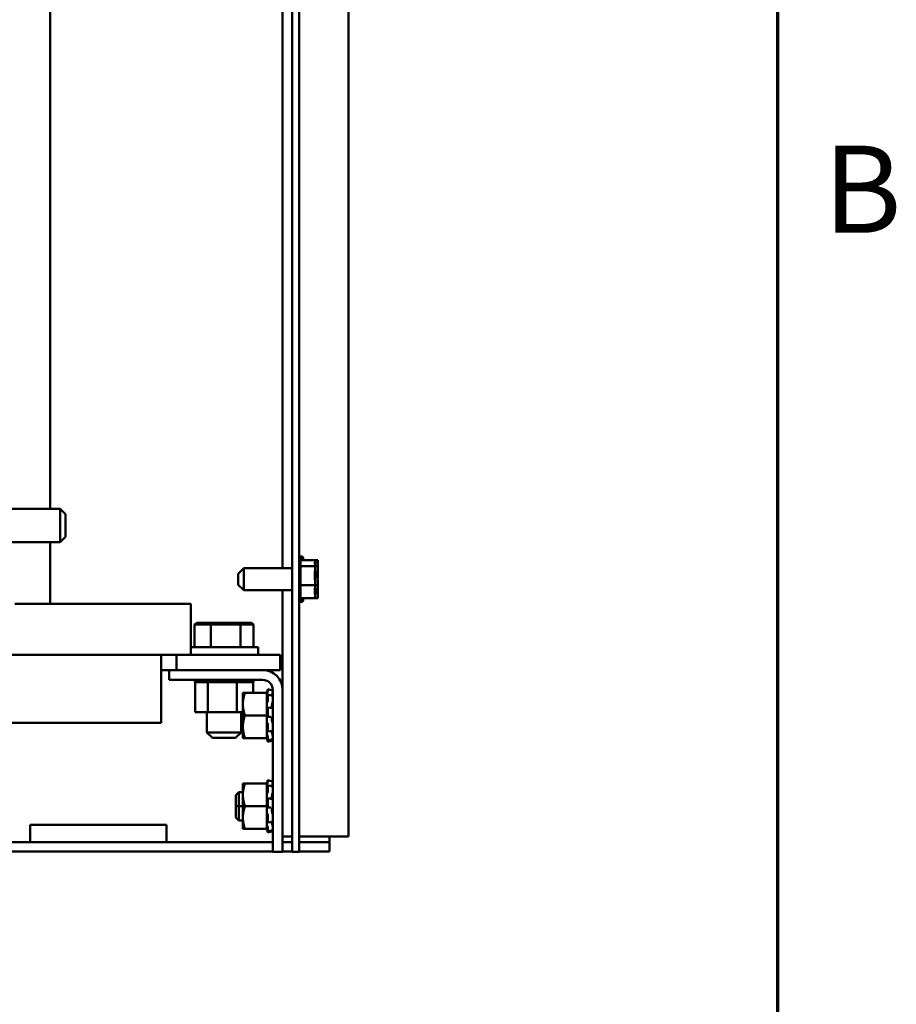
# Model space of a CAD drawing. Units: inches. Extents: x 4 to 172, y 2 to 134.
# Drawn here: x 162 to 171, y 42 to 53 of the extents above; entities that cross this region are included whole.
import ezdxf

# ---------------------------------------------------------------- set-up
doc = ezdxf.new("R2010")
doc.units = ezdxf.units.IN
doc.header["$LTSCALE"] = 8
doc.header["$MEASUREMENT"] = 0
doc.layers.get('0').update_dxf_attribs({"lineweight": 25})
doc.layers.add('Border (ANSI)', color=7, linetype='Continuous', lineweight=70)
doc.layers.add('Visible (ANSI)', color=7, linetype='Continuous', lineweight=50)
doc.styles.add('Note Text (ANSI)', font='tahoma.ttf')

# ---------------------------------------------------------------- blocks, each defined once
blk = doc.blocks.new('Borders Default Border')
at = {"layer": 'Border (ANSI)', "flags": 128}
blk.add_lwpolyline([(0.75, 0.5), (0.75, 16.5), (21.25, 16.5), (21.25, 0.5), (0.75, 0.5)], dxfattribs=at)
at = {"layer": 'Border (ANSI)', "insert": (21.3134, 6.315), "char_height": 0.12, "attachment_point": 7, "style": 'Note Text (ANSI)'}
blk.add_mtext('B', dxfattribs=at)

msp = doc.modelspace()

# ---------------------------------------------------------------- linework, layer by layer
at = {"layer": 'Visible (ANSI)'}
for p, q in [((165.28, 113.84), (165.28, 44.174)), ((164.66, 113.507), (164.66, 44.257)), ((164.738, 44.257), (164.738, 113.507)), ((164.556, 47.127), (164.556, 62.886)), ((161.999, 47.782), (161.999, 61.091)), ((161.538, 47.782), (162.107, 47.782)), ((162.107, 47.415), (162.107, 47.782)), ((162.167, 47.722), (162.107, 47.782)), ((162.167, 47.722), (162.167, 47.475)), ((161.538, 47.415), (162.107, 47.415)), ((161.999, 46.735), (161.999, 47.415)), ((162.167, 47.475), (162.107, 47.415)), ((164.768, 47.259), (164.768, 47.216)), ((164.753, 47.233), (164.753, 46.781)), ((164.913, 47.216), (164.753, 47.216)), ((164.913, 47.152), (164.753, 47.152)), ((164.783, 47.233), (164.783, 47.216)), ((164.913, 47.207), (164.913, 47.216)), ((164.943, 47.216), (164.913, 47.216)), ((164.913, 47.196), (164.913, 47.207)), ((164.913, 47.152), (164.913, 47.161)), ((164.913, 47.124), (164.913, 47.152)), ((164.943, 47.152), (164.913, 47.152)), ((164.943, 47.207), (164.943, 47.216)), ((164.943, 47.196), (164.943, 47.207)), ((164.943, 47.152), (164.943, 47.161)), ((164.943, 47.124), (164.943, 47.152)), ((164.068, 47.067), (164.128, 47.127)), ((164.068, 46.946), (164.068, 47.067)), ((164.128, 47.127), (164.128, 46.886)), ((164.128, 47.127), (164.66, 47.127)), ((164.913, 47.042), (164.913, 47.09)), ((164.943, 47.042), (164.943, 47.09)), ((164.068, 46.946), (164.128, 46.886)), ((164.913, 46.943), (164.753, 46.943)), ((164.913, 46.943), (164.913, 46.971)), ((164.913, 46.924), (164.913, 46.943)), ((164.943, 46.943), (164.913, 46.943)), ((164.943, 46.943), (164.943, 46.971)), ((164.943, 46.924), (164.943, 46.943)), ((164.128, 46.886), (164.66, 46.886)), ((164.556, 45.79), (164.556, 46.886)), ((164.913, 46.853), (164.913, 46.889)), ((164.943, 46.853), (164.943, 46.889)), ((163.547, 46.735), (161.609, 46.735)), ((163.547, 46.735), (163.547, 46.467)), ((164.913, 46.798), (164.753, 46.798)), ((164.768, 46.798), (164.768, 46.755)), ((164.783, 46.798), (164.783, 46.781)), ((164.913, 46.798), (164.913, 46.817)), ((164.943, 46.798), (164.913, 46.798)), ((164.943, 46.798), (164.943, 46.817)), ((163.611, 46.528), (163.588, 46.508)), ((163.588, 46.508), (163.768, 46.508)), ((163.588, 46.26), (163.588, 46.508)), ((163.779, 46.528), (163.611, 46.528)), ((163.779, 46.528), (163.768, 46.508)), ((163.768, 46.508), (164.092, 46.508)), ((163.768, 46.26), (163.768, 46.508)), ((164.079, 46.528), (163.779, 46.528)), ((164.212, 46.528), (164.079, 46.528)), ((164.079, 46.528), (164.092, 46.508)), ((164.092, 46.508), (164.235, 46.508)), ((164.092, 46.26), (164.092, 46.508)), ((164.212, 46.528), (164.235, 46.508)), ((164.235, 46.26), (164.235, 46.508)), ((163.547, 46.467), (163.547, 46.175)), ((147.339, 46.175), (163.219, 46.175)), ((163.219, 46.175), (163.387, 46.175)), ((163.219, 45.839), (163.219, 46.175)), ((164.529, 46.175), (163.387, 46.175)), ((163.387, 46.175), (163.387, 46.007)), ((163.547, 46.26), (164.287, 46.26)), ((164.287, 46.175), (164.287, 46.26)), ((164.529, 46.007), (164.529, 46.175)), ((163.306, 46.007), (163.219, 46.007)), ((164.339, 46.007), (163.306, 46.007)), ((163.306, 46.007), (163.306, 45.898)), ((164.339, 46.007), (164.529, 46.007)), ((163.306, 45.898), (164.339, 45.898)), ((163.591, 45.872), (163.591, 45.898)), ((163.591, 45.872), (163.595, 45.872)), ((163.595, 45.872), (163.595, 45.898)), ((163.596, 45.872), (163.595, 45.872)), ((163.595, 45.543), (163.595, 45.872)), ((163.596, 45.872), (163.596, 45.898)), ((163.596, 45.872), (163.611, 45.872)), ((163.611, 45.872), (163.611, 45.898)), ((163.612, 45.872), (163.611, 45.872)), ((163.612, 45.872), (163.612, 45.898)), ((163.612, 45.872), (163.639, 45.872)), ((163.639, 45.872), (163.639, 45.898)), ((163.641, 45.872), (163.639, 45.872)), ((163.641, 45.872), (163.641, 45.898)), ((163.641, 45.872), (163.678, 45.872)), ((163.678, 45.872), (163.678, 45.898)), ((163.68, 45.872), (163.678, 45.872)), ((163.68, 45.872), (163.68, 45.898)), ((163.68, 45.872), (163.709, 45.872)), ((163.725, 45.872), (163.709, 45.872)), ((163.725, 45.872), (163.725, 45.898)), ((163.728, 45.872), (163.725, 45.872)), ((163.728, 45.872), (163.728, 45.898)), ((163.728, 45.872), (163.731, 45.872)), ((163.732, 45.872), (163.731, 45.872)), ((163.78, 45.872), (163.732, 45.872)), ((163.732, 45.543), (163.732, 45.872)), ((163.78, 45.872), (163.78, 45.898)), ((163.783, 45.872), (163.78, 45.872)), ((163.783, 45.872), (163.783, 45.898)), ((163.783, 45.872), (163.84, 45.872)), ((163.84, 45.872), (163.84, 45.898)), ((163.843, 45.872), (163.84, 45.872)), ((163.843, 45.872), (163.843, 45.898)), ((163.843, 45.872), (163.903, 45.872)), ((163.903, 45.872), (163.903, 45.898)), ((163.906, 45.872), (163.903, 45.872)), ((163.906, 45.872), (163.906, 45.898)), ((163.906, 45.872), (163.966, 45.872)), ((163.966, 45.872), (163.966, 45.898)), ((163.969, 45.872), (163.966, 45.872)), ((163.969, 45.872), (163.969, 45.898)), ((163.969, 45.872), (163.987, 45.872)), ((164.015, 45.872), (163.987, 45.872)), ((164.015, 45.872), (164.027, 45.872)), ((164.027, 45.872), (164.027, 45.898)), ((164.03, 45.872), (164.027, 45.872)), ((164.03, 45.872), (164.03, 45.898)), ((164.052, 45.872), (164.03, 45.872)), ((164.071, 45.872), (164.052, 45.872)), ((164.052, 45.543), (164.052, 45.872)), ((164.071, 45.872), (164.084, 45.872)), ((164.084, 45.872), (164.084, 45.898)), ((164.087, 45.872), (164.084, 45.872)), ((164.087, 45.872), (164.087, 45.898)), ((164.087, 45.872), (164.135, 45.872)), ((164.135, 45.872), (164.135, 45.898)), ((164.137, 45.872), (164.135, 45.872)), ((164.137, 45.872), (164.137, 45.898)), ((164.137, 45.872), (164.176, 45.872)), ((164.176, 45.872), (164.176, 45.898)), ((164.178, 45.872), (164.176, 45.872)), ((164.178, 45.872), (164.178, 45.898)), ((164.178, 45.872), (164.208, 45.872)), ((164.208, 45.872), (164.208, 45.898)), ((164.209, 45.872), (164.208, 45.872)), ((164.209, 45.872), (164.209, 45.898)), ((164.209, 45.872), (164.229, 45.872)), ((164.229, 45.872), (164.229, 45.898)), ((164.229, 45.872), (164.229, 45.898)), ((164.229, 45.872), (164.229, 45.872)), ((164.233, 45.872), (164.229, 45.872)), ((164.233, 45.872), (164.237, 45.872)), ((164.233, 45.757), (164.233, 45.872)), ((164.237, 45.872), (164.237, 45.898)), ((164.237, 45.872), (164.237, 45.898)), ((164.237, 45.872), (164.237, 45.872)), ((163.219, 45.839), (163.219, 45.425)), ((164.119, 45.757), (164.119, 45.632)), ((164.142, 45.757), (164.119, 45.757)), ((164.142, 45.757), (164.384, 45.757)), ((164.384, 45.762), (164.389, 45.779)), ((164.384, 45.762), (164.384, 45.757)), ((164.384, 45.675), (164.384, 45.757)), ((164.389, 45.779), (164.391, 45.786)), ((164.391, 45.768), (164.389, 45.761)), ((164.393, 45.796), (164.393, 45.78)), ((164.393, 45.796), (164.419, 45.789)), ((164.447, 45.79), (164.447, 44.007)), ((164.556, 44.007), (164.556, 45.79)), ((164.384, 45.675), (164.384, 45.642)), ((164.384, 45.642), (164.384, 45.636)), ((164.384, 45.636), (164.384, 45.59)), ((164.389, 45.727), (164.391, 45.733)), ((164.391, 45.659), (164.389, 45.655)), ((164.393, 45.737), (164.419, 45.731)), ((164.393, 45.734), (164.393, 45.673)), ((164.442, 45.726), (164.447, 45.726)), ((163.595, 45.543), (163.732, 45.543)), ((163.724, 45.543), (163.724, 45.32)), ((163.732, 45.543), (164.052, 45.543)), ((164.052, 45.543), (164.119, 45.543)), ((164.099, 45.543), (164.099, 45.32)), ((164.119, 45.632), (164.119, 45.382)), ((164.384, 45.59), (164.384, 45.589)), ((164.384, 45.59), (164.384, 45.59)), ((164.384, 45.507), (164.384, 45.589)), ((164.389, 45.591), (164.391, 45.593)), ((164.392, 45.594), (164.418, 45.591)), ((164.393, 45.586), (164.393, 45.502)), ((164.438, 45.601), (164.438, 45.619)), ((147.339, 45.425), (163.219, 45.425)), ((164.119, 45.507), (164.099, 45.507)), ((164.099, 45.507), (164.119, 45.507)), ((164.142, 45.507), (164.384, 45.507)), ((164.384, 45.425), (164.384, 45.507)), ((164.384, 45.425), (164.384, 45.343)), ((164.391, 45.492), (164.389, 45.493)), ((164.389, 45.423), (164.391, 45.421)), ((164.417, 45.493), (164.391, 45.492)), ((164.438, 45.453), (164.438, 45.473)), ((163.724, 45.32), (164.099, 45.32)), ((163.784, 45.26), (163.724, 45.32)), ((164.039, 45.26), (164.099, 45.32)), ((164.099, 45.351), (164.119, 45.351)), ((164.119, 45.382), (164.119, 45.257)), ((164.384, 45.257), (164.384, 45.343)), ((164.391, 45.331), (164.389, 45.335)), ((164.418, 45.333), (164.392, 45.329)), ((164.393, 45.408), (164.393, 45.333)), ((164.438, 45.326), (164.438, 45.336)), ((164.039, 45.26), (163.784, 45.26)), ((164.119, 45.257), (164.142, 45.257)), ((164.142, 45.257), (164.384, 45.257)), ((164.384, 45.257), (164.384, 45.252)), ((164.384, 45.252), (164.384, 45.252)), ((164.384, 45.252), (164.389, 45.235)), ((164.389, 45.287), (164.391, 45.281)), ((164.391, 45.237), (164.389, 45.244)), ((164.389, 45.235), (164.391, 45.228)), ((164.393, 45.267), (164.393, 45.23)), ((164.419, 45.237), (164.393, 45.23)), ((164.393, 45.218), (164.419, 45.225)), ((164.446, 45.287), (164.447, 45.287)), ((164.384, 44.762), (164.389, 44.779)), ((164.389, 44.779), (164.391, 44.786)), ((164.391, 44.768), (164.389, 44.761)), ((164.393, 44.796), (164.393, 44.78)), ((164.393, 44.796), (164.419, 44.789)), ((164.042, 44.63), (164.075, 44.663)), ((164.075, 44.507), (164.075, 44.663)), ((164.075, 44.663), (164.119, 44.663)), ((164.075, 44.663), (164.075, 44.507)), ((164.119, 44.757), (164.119, 44.632)), ((164.142, 44.757), (164.119, 44.757)), ((164.142, 44.757), (164.384, 44.757)), ((164.384, 44.762), (164.384, 44.757)), ((164.384, 44.675), (164.384, 44.757)), ((164.384, 44.675), (164.384, 44.642)), ((164.389, 44.727), (164.391, 44.733)), ((164.391, 44.659), (164.389, 44.655)), ((164.393, 44.737), (164.419, 44.731)), ((164.393, 44.734), (164.393, 44.673)), ((164.442, 44.726), (164.447, 44.726)), ((164.042, 44.507), (164.042, 44.63)), ((164.042, 44.507), (164.042, 44.63)), ((164.119, 44.632), (164.119, 44.382)), ((164.384, 44.642), (164.384, 44.636)), ((164.384, 44.636), (164.384, 44.59)), ((164.384, 44.59), (164.384, 44.589)), ((164.384, 44.59), (164.384, 44.59)), ((164.384, 44.507), (164.384, 44.589)), ((164.389, 44.591), (164.391, 44.593)), ((164.392, 44.594), (164.418, 44.591)), ((164.393, 44.586), (164.393, 44.502)), ((164.438, 44.601), (164.438, 44.619)), ((164.075, 44.507), (164.042, 44.507)), ((164.042, 44.384), (164.042, 44.507)), ((164.042, 44.384), (164.042, 44.507)), ((164.042, 44.507), (164.075, 44.507)), ((164.075, 44.507), (164.075, 44.351)), ((164.119, 44.507), (164.075, 44.507)), ((164.075, 44.351), (164.075, 44.507)), ((164.075, 44.507), (164.119, 44.507)), ((164.142, 44.507), (164.384, 44.507)), ((164.384, 44.425), (164.384, 44.507)), ((164.391, 44.492), (164.389, 44.493)), ((164.417, 44.493), (164.391, 44.492)), ((164.438, 44.453), (164.438, 44.473)), ((164.042, 44.384), (164.075, 44.351)), ((164.075, 44.351), (164.119, 44.351)), ((164.119, 44.382), (164.119, 44.257)), ((164.384, 44.425), (164.384, 44.343)), ((164.384, 44.257), (164.384, 44.343)), ((164.389, 44.423), (164.391, 44.421)), ((164.391, 44.331), (164.389, 44.335)), ((164.418, 44.333), (164.392, 44.329)), ((164.393, 44.408), (164.393, 44.333)), ((164.438, 44.326), (164.438, 44.336)), ((161.78, 44.302), (161.78, 44.112)), ((161.78, 44.302), (163.28, 44.302)), ((163.28, 44.302), (163.28, 44.112)), ((164.119, 44.257), (164.142, 44.257)), ((164.142, 44.257), (164.384, 44.257)), ((164.384, 44.257), (164.384, 44.252)), ((164.384, 44.252), (164.384, 44.252)), ((164.384, 44.252), (164.389, 44.235)), ((164.389, 44.287), (164.391, 44.281)), ((164.391, 44.237), (164.389, 44.244)), ((164.389, 44.235), (164.391, 44.228)), ((164.393, 44.267), (164.393, 44.23)), ((164.419, 44.237), (164.393, 44.23)), ((164.393, 44.218), (164.419, 44.225)), ((164.446, 44.287), (164.447, 44.287)), ((164.66, 44.007), (164.66, 44.257)), ((164.738, 44.257), (164.738, 44.007)), ((164.556, 44.174), (164.66, 44.174)), ((164.764, 44.174), (164.738, 44.174)), ((165.072, 44.174), (164.764, 44.174)), ((165.072, 44.174), (165.072, 44.112)), ((165.072, 44.174), (165.28, 44.174)), ((164.447, 44.008), (146.112, 44.008)), ((161.78, 44.112), (148.78, 44.112)), ((161.78, 44.112), (163.28, 44.112)), ((164.447, 44.112), (163.28, 44.112)), ((164.66, 44.112), (164.556, 44.112)), ((164.66, 44.008), (164.556, 44.008)), ((165.072, 44.112), (164.738, 44.112)), ((165.072, 44.008), (164.738, 44.008)), ((165.072, 44.008), (165.072, 44.112)), ((164.447, 44.007), (164.556, 44.007)), ((164.66, 44.007), (164.738, 44.007))]:
    msp.add_line(p, q, dxfattribs=at)
for centre, radius, start, end in [((164.723, 47.233), 0.03, 0, 60), ((164.768, 47.229), 0.03, 90, 133.7458), ((164.753, 47.233), 0.03, 0, 60), ((164.723, 46.781), 0.03, 300, 0), ((164.768, 46.785), 0.03, 226.2542, 270), ((164.753, 46.781), 0.03, 300, 0), ((164.339, 45.79), 0.217, 0, 90), ((164.339, 45.79), 0.108, 0, 90)]:
    msp.add_arc(centre, radius, start, end, dxfattribs=at)
for points, knots in [([(164.913, 47.207), (164.913, 47.205), (164.913, 47.202), (164.911, 47.195), (164.909, 47.189), (164.909, 47.184), (164.909, 47.179), (164.911, 47.173), (164.913, 47.166), (164.913, 47.163), (164.913, 47.161)], [-0.1870986, -0.1870986, -0.1870986, -0.1870986, -0.1282749, -0.1282749, 0, 0, 0, 0.1282749, 0.1282749, 0.1870986, 0.1870986, 0.1870986, 0.1870986]), ([(164.911, 47.172), (164.911, 47.174), (164.912, 47.177), (164.913, 47.185), (164.913, 47.191), (164.913, 47.196)], [0.09948687, 0.09948687, 0.09948687, 0.09948687, 0.12827492, 0.12827492, 0.1870986, 0.1870986, 0.1870986, 0.1870986]), ([(164.943, 47.207), (164.943, 47.205), (164.943, 47.202), (164.941, 47.195), (164.939, 47.189), (164.939, 47.184), (164.939, 47.179), (164.941, 47.173), (164.943, 47.166), (164.943, 47.163), (164.943, 47.161)], [-0.1870986, -0.1870986, -0.1870986, -0.1870986, -0.1282749, -0.1282749, 0, 0, 0, 0.1282749, 0.1282749, 0.1870986, 0.1870986, 0.1870986, 0.1870986]), ([(164.941, 47.172), (164.941, 47.174), (164.942, 47.177), (164.943, 47.185), (164.943, 47.191), (164.943, 47.196)], [0.09948687, 0.09948687, 0.09948687, 0.09948687, 0.12827492, 0.12827492, 0.1870986, 0.1870986, 0.1870986, 0.1870986]), ([(164.913, 47.124), (164.913, 47.117), (164.913, 47.108), (164.911, 47.084), (164.909, 47.064), (164.909, 47.048), (164.909, 47.031), (164.911, 47.012), (164.913, 46.988), (164.913, 46.979), (164.913, 46.971)], [-0.1870986, -0.1870986, -0.1870986, -0.1870986, -0.1282749, -0.1282749, 0, 0, 0, 0.1282749, 0.1282749, 0.1870986, 0.1870986, 0.1870986, 0.1870986]), ([(164.911, 47.007), (164.911, 47.011), (164.912, 47.015), (164.913, 47.026), (164.913, 47.035), (164.913, 47.042)], [0.09948687, 0.09948687, 0.09948687, 0.09948687, 0.12827492, 0.12827492, 0.1870986, 0.1870986, 0.1870986, 0.1870986]), ([(164.943, 47.124), (164.943, 47.117), (164.943, 47.108), (164.941, 47.084), (164.939, 47.064), (164.939, 47.048), (164.939, 47.031), (164.941, 47.012), (164.943, 46.988), (164.943, 46.979), (164.943, 46.971)], [-0.1870986, -0.1870986, -0.1870986, -0.1870986, -0.1282749, -0.1282749, 0, 0, 0, 0.1282749, 0.1282749, 0.1870986, 0.1870986, 0.1870986, 0.1870986]), ([(164.941, 47.007), (164.941, 47.011), (164.942, 47.015), (164.943, 47.026), (164.943, 47.035), (164.943, 47.042)], [0.09948687, 0.09948687, 0.09948687, 0.09948687, 0.12827492, 0.12827492, 0.1870986, 0.1870986, 0.1870986, 0.1870986]), ([(164.913, 46.924), (164.913, 46.919), (164.913, 46.912), (164.911, 46.896), (164.909, 46.882), (164.909, 46.871), (164.909, 46.859), (164.911, 46.846), (164.913, 46.829), (164.913, 46.823), (164.913, 46.817)], [-0.1870986, -0.1870986, -0.1870986, -0.1870986, -0.1282749, -0.1282749, 0, 0, 0, 0.1282749, 0.1282749, 0.1870986, 0.1870986, 0.1870986, 0.1870986]), ([(164.911, 46.842), (164.911, 46.843), (164.912, 46.844), (164.913, 46.848), (164.913, 46.851), (164.913, 46.853)], [0.09948687, 0.09948687, 0.09948687, 0.09948687, 0.12827492, 0.12827492, 0.1870986, 0.1870986, 0.1870986, 0.1870986]), ([(164.943, 46.924), (164.943, 46.919), (164.943, 46.912), (164.941, 46.896), (164.939, 46.882), (164.939, 46.871), (164.939, 46.859), (164.941, 46.846), (164.943, 46.829), (164.943, 46.823), (164.943, 46.817)], [-0.1870986, -0.1870986, -0.1870986, -0.1870986, -0.1282749, -0.1282749, 0, 0, 0, 0.1282749, 0.1282749, 0.1870986, 0.1870986, 0.1870986, 0.1870986]), ([(164.941, 46.842), (164.941, 46.843), (164.942, 46.844), (164.943, 46.848), (164.943, 46.851), (164.943, 46.853)], [0.09948687, 0.09948687, 0.09948687, 0.09948687, 0.12827492, 0.12827492, 0.1870986, 0.1870986, 0.1870986, 0.1870986]), ([(164.389, 45.761), (164.388, 45.757), (164.387, 45.753), (164.385, 45.747), (164.385, 45.745), (164.384, 45.743)], [-0.5587079, -0.5587079, -0.5587079, -0.5587079, -0.5261606, -0.5261606, -0.51322763, -0.51322763, -0.51322763, -0.51322763]), ([(164.393, 45.796), (164.393, 45.796), (164.393, 45.796), (164.393, 45.795), (164.393, 45.794), (164.392, 45.792), (164.392, 45.791), (164.391, 45.789), (164.391, 45.787), (164.391, 45.786)], [-0.0391549, -0.0391549, -0.0391549, -0.0391549, -0.0293661, -0.0293661, -0.01957728, -0.01957728, -0.00978864, -0.00978864, 0, 0, 0, 0]), ([(164.391, 45.768), (164.391, 45.769), (164.391, 45.77), (164.392, 45.773), (164.392, 45.774), (164.393, 45.776), (164.393, 45.777), (164.393, 45.779), (164.393, 45.78), (164.393, 45.78)], [-0.1530952, -0.1530952, -0.1530952, -0.1530952, -0.14330656, -0.14330656, -0.13351792, -0.13351792, -0.12372911, -0.12372911, -0.11394031, -0.11394031, -0.11394031, -0.11394031]), ([(164.439, 45.727), (164.439, 45.73), (164.44, 45.733), (164.441, 45.739), (164.442, 45.744), (164.444, 45.751), (164.445, 45.753), (164.445, 45.755)], [0.46919902, 0.46919902, 0.46919902, 0.46919902, 0.49361331, 0.49361331, 0.5261606, 0.5261606, 0.54350301, 0.54350301, 0.54350301, 0.54350301]), ([(164.447, 45.767), (164.447, 45.766), (164.447, 45.766), (164.447, 45.764), (164.447, 45.763), (164.447, 45.761), (164.446, 45.76), (164.446, 45.757), (164.445, 45.756), (164.445, 45.755)], [0, 0, 0, 0, 0.0085914, 0.0085914, 0.01840146, 0.01840146, 0.02820421, 0.02820421, 0.03681057, 0.03681057, 0.03681057, 0.03681057]), ([(164.384, 45.716), (164.385, 45.716), (164.385, 45.717), (164.387, 45.721), (164.388, 45.724), (164.389, 45.727)], [-0.34902268, -0.34902268, -0.34902268, -0.34902268, -0.3360897, -0.3360897, -0.3035424, -0.3035424, -0.3035424, -0.3035424]), ([(164.389, 45.655), (164.388, 45.653), (164.387, 45.65), (164.385, 45.645), (164.385, 45.643), (164.384, 45.642)], [-0.5587079, -0.5587079, -0.5587079, -0.5587079, -0.5261606, -0.5261606, -0.51322763, -0.51322763, -0.51322763, -0.51322763]), ([(164.393, 45.734), (164.393, 45.735), (164.393, 45.736), (164.393, 45.737), (164.393, 45.737), (164.392, 45.736), (164.392, 45.736), (164.391, 45.735), (164.391, 45.734), (164.391, 45.733)], [-0.0391549, -0.0391549, -0.0391549, -0.0391549, -0.0293661, -0.0293661, -0.01957728, -0.01957728, -0.00978864, -0.00978864, 0, 0, 0, 0]), ([(164.391, 45.659), (164.391, 45.66), (164.391, 45.661), (164.392, 45.663), (164.392, 45.664), (164.393, 45.667), (164.393, 45.668), (164.393, 45.671), (164.393, 45.672), (164.393, 45.673)], [-0.1530952, -0.1530952, -0.1530952, -0.1530952, -0.14330656, -0.14330656, -0.13351792, -0.13351792, -0.12372911, -0.12372911, -0.11394031, -0.11394031, -0.11394031, -0.11394031]), ([(164.438, 45.619), (164.438, 45.62), (164.438, 45.621), (164.439, 45.626), (164.44, 45.631), (164.441, 45.639), (164.442, 45.643), (164.444, 45.648), (164.445, 45.65), (164.445, 45.651)], [0.45570283, 0.45570283, 0.45570283, 0.45570283, 0.46236923, 0.46236923, 0.49361331, 0.49361331, 0.5261606, 0.5261606, 0.54350301, 0.54350301, 0.54350301, 0.54350301]), ([(164.447, 45.664), (164.447, 45.664), (164.447, 45.663), (164.447, 45.66), (164.447, 45.659), (164.447, 45.656), (164.446, 45.655), (164.446, 45.653), (164.445, 45.652), (164.445, 45.651)], [0, 0, 0, 0, 0.0085914, 0.0085914, 0.01840146, 0.01840146, 0.02820421, 0.02820421, 0.03681057, 0.03681057, 0.03681057, 0.03681057]), ([(164.446, 45.726), (164.446, 45.727), (164.447, 45.728), (164.447, 45.73), (164.447, 45.731), (164.447, 45.733), (164.447, 45.734), (164.447, 45.735)], [0.01140041, 0.01140041, 0.01140041, 0.01140041, 0.01840172, 0.01840172, 0.02821181, 0.02821181, 0.03680973, 0.03680973, 0.03680973, 0.03680973]), ([(164.447, 45.725), (164.447, 45.725), (164.447, 45.725), (164.447, 45.724), (164.447, 45.724), (164.447, 45.723)], [0.02022853, 0.02022853, 0.02022853, 0.02022853, 0.02821181, 0.02821181, 0.03680973, 0.03680973, 0.03680973, 0.03680973]), ([(164.384, 45.59), (164.385, 45.59), (164.385, 45.589), (164.387, 45.589), (164.388, 45.59), (164.389, 45.591)], [-0.34902268, -0.34902268, -0.34902268, -0.34902268, -0.3360897, -0.3360897, -0.3035424, -0.3035424, -0.3035424, -0.3035424]), ([(164.393, 45.586), (164.393, 45.587), (164.393, 45.589), (164.393, 45.591), (164.393, 45.592), (164.392, 45.593), (164.392, 45.593), (164.391, 45.594), (164.391, 45.594), (164.391, 45.593)], [-0.0391549, -0.0391549, -0.0391549, -0.0391549, -0.0293661, -0.0293661, -0.01957728, -0.01957728, -0.00978864, -0.00978864, 0, 0, 0, 0]), ([(164.442, 45.59), (164.441, 45.59), (164.441, 45.591), (164.44, 45.594), (164.439, 45.596), (164.438, 45.6), (164.438, 45.601), (164.438, 45.601)], [0.34851185, 0.34851185, 0.34851185, 0.34851185, 0.368637, 0.368637, 0.39988107, 0.39988107, 0.40654747, 0.40654747, 0.40654747, 0.40654747]), ([(164.446, 45.59), (164.446, 45.59), (164.446, 45.59), (164.446, 45.589), (164.447, 45.589), (164.447, 45.587), (164.447, 45.586), (164.447, 45.584), (164.447, 45.583), (164.447, 45.582)], [0.00390513, 0.00390513, 0.00390513, 0.00390513, 0.00859945, 0.00859945, 0.01840172, 0.01840172, 0.02821181, 0.02821181, 0.03680973, 0.03680973, 0.03680973, 0.03680973]), ([(164.389, 45.493), (164.388, 45.493), (164.387, 45.492), (164.385, 45.49), (164.385, 45.49), (164.384, 45.489)], [-0.5587079, -0.5587079, -0.5587079, -0.5587079, -0.5261606, -0.5261606, -0.51322763, -0.51322763, -0.51322763, -0.51322763]), ([(164.384, 45.432), (164.385, 45.431), (164.385, 45.43), (164.387, 45.426), (164.388, 45.424), (164.389, 45.423)], [-0.34902268, -0.34902268, -0.34902268, -0.34902268, -0.3360897, -0.3360897, -0.3035424, -0.3035424, -0.3035424, -0.3035424]), ([(164.391, 45.492), (164.391, 45.492), (164.391, 45.492), (164.392, 45.493), (164.392, 45.494), (164.393, 45.496), (164.393, 45.497), (164.393, 45.499), (164.393, 45.501), (164.393, 45.502)], [-0.1530952, -0.1530952, -0.1530952, -0.1530952, -0.14330656, -0.14330656, -0.13351792, -0.13351792, -0.12372911, -0.12372911, -0.11394031, -0.11394031, -0.11394031, -0.11394031]), ([(164.393, 45.408), (164.393, 45.409), (164.393, 45.41), (164.393, 45.413), (164.393, 45.414), (164.392, 45.417), (164.392, 45.418), (164.391, 45.42), (164.391, 45.42), (164.391, 45.421)], [-0.0391549, -0.0391549, -0.0391549, -0.0391549, -0.0293661, -0.0293661, -0.01957728, -0.01957728, -0.00978864, -0.00978864, 0, 0, 0, 0]), ([(164.438, 45.473), (164.438, 45.474), (164.438, 45.474), (164.439, 45.479), (164.44, 45.482), (164.441, 45.487), (164.442, 45.49), (164.444, 45.492), (164.445, 45.492), (164.445, 45.492)], [0.45570283, 0.45570283, 0.45570283, 0.45570283, 0.46236923, 0.46236923, 0.49361331, 0.49361331, 0.5261606, 0.5261606, 0.54350301, 0.54350301, 0.54350301, 0.54350301]), ([(164.445, 45.425), (164.445, 45.426), (164.444, 45.427), (164.442, 45.432), (164.441, 45.435), (164.44, 45.442), (164.439, 45.446), (164.438, 45.451), (164.438, 45.452), (164.438, 45.453)], [0.31874729, 0.31874729, 0.31874729, 0.31874729, 0.3360897, 0.3360897, 0.368637, 0.368637, 0.39988107, 0.39988107, 0.40654747, 0.40654747, 0.40654747, 0.40654747]), ([(164.447, 45.502), (164.447, 45.501), (164.447, 45.5), (164.447, 45.498), (164.447, 45.497), (164.447, 45.495), (164.446, 45.494), (164.446, 45.493), (164.445, 45.493), (164.445, 45.492)], [0, 0, 0, 0, 0.0085914, 0.0085914, 0.01840146, 0.01840146, 0.02820421, 0.02820421, 0.03681057, 0.03681057, 0.03681057, 0.03681057]), ([(164.445, 45.425), (164.445, 45.424), (164.446, 45.424), (164.446, 45.422), (164.447, 45.421), (164.447, 45.419), (164.447, 45.417), (164.447, 45.415), (164.447, 45.414), (164.447, 45.413)], [0, 0, 0, 0, 0.00859945, 0.00859945, 0.01840172, 0.01840172, 0.02821181, 0.02821181, 0.03680973, 0.03680973, 0.03680973, 0.03680973]), ([(164.389, 45.335), (164.388, 45.338), (164.387, 45.34), (164.385, 45.342), (164.385, 45.343), (164.384, 45.343)], [-0.5587079, -0.5587079, -0.5587079, -0.5587079, -0.5261606, -0.5261606, -0.51322763, -0.51322763, -0.51322763, -0.51322763]), ([(164.391, 45.331), (164.391, 45.33), (164.391, 45.33), (164.392, 45.329), (164.392, 45.329), (164.393, 45.329), (164.393, 45.33), (164.393, 45.331), (164.393, 45.332), (164.393, 45.333)], [-0.1530952, -0.1530952, -0.1530952, -0.1530952, -0.14330656, -0.14330656, -0.13351792, -0.13351792, -0.12372911, -0.12372911, -0.11394031, -0.11394031, -0.11394031, -0.11394031]), ([(164.445, 45.292), (164.445, 45.294), (164.444, 45.296), (164.442, 45.302), (164.441, 45.307), (164.44, 45.315), (164.439, 45.319), (164.438, 45.324), (164.438, 45.325), (164.438, 45.326)], [0.31874729, 0.31874729, 0.31874729, 0.31874729, 0.3360897, 0.3360897, 0.368637, 0.368637, 0.39988107, 0.39988107, 0.40654747, 0.40654747, 0.40654747, 0.40654747]), ([(164.447, 45.342), (164.447, 45.341), (164.447, 45.34), (164.447, 45.339), (164.447, 45.338), (164.447, 45.338), (164.446, 45.338), (164.446, 45.338)], [0, 0, 0, 0, 0.0085914, 0.0085914, 0.01840146, 0.01840146, 0.02331253, 0.02331253, 0.02331253, 0.02331253]), ([(164.384, 45.303), (164.385, 45.302), (164.385, 45.3), (164.387, 45.294), (164.388, 45.29), (164.389, 45.287)], [-0.34902268, -0.34902268, -0.34902268, -0.34902268, -0.3360897, -0.3360897, -0.3035424, -0.3035424, -0.3035424, -0.3035424]), ([(164.389, 45.244), (164.388, 45.248), (164.387, 45.252), (164.385, 45.257), (164.385, 45.258), (164.384, 45.26)], [-0.5587079, -0.5587079, -0.5587079, -0.5587079, -0.5261606, -0.5261606, -0.51322763, -0.51322763, -0.51322763, -0.51322763]), ([(164.384, 45.252), (164.385, 45.251), (164.385, 45.249), (164.387, 45.243), (164.388, 45.239), (164.389, 45.235)], [-0.34902268, -0.34902268, -0.34902268, -0.34902268, -0.3360897, -0.3360897, -0.3035424, -0.3035424, -0.3035424, -0.3035424]), ([(164.393, 45.267), (164.393, 45.268), (164.393, 45.269), (164.393, 45.271), (164.393, 45.272), (164.392, 45.275), (164.392, 45.276), (164.391, 45.279), (164.391, 45.28), (164.391, 45.281)], [-0.0391549, -0.0391549, -0.0391549, -0.0391549, -0.0293661, -0.0293661, -0.01957728, -0.01957728, -0.00978864, -0.00978864, 0, 0, 0, 0]), ([(164.391, 45.237), (164.391, 45.236), (164.391, 45.235), (164.392, 45.233), (164.392, 45.232), (164.393, 45.231), (164.393, 45.23), (164.393, 45.23), (164.393, 45.23), (164.393, 45.23)], [-0.1530952, -0.1530952, -0.1530952, -0.1530952, -0.14330656, -0.14330656, -0.13351792, -0.13351792, -0.12372911, -0.12372911, -0.11394031, -0.11394031, -0.11394031, -0.11394031]), ([(164.393, 45.218), (164.393, 45.218), (164.393, 45.218), (164.393, 45.219), (164.393, 45.22), (164.392, 45.222), (164.392, 45.223), (164.391, 45.225), (164.391, 45.226), (164.391, 45.228)], [-0.03828151, -0.03828151, -0.03828151, -0.03828151, -0.0293661, -0.0293661, -0.01957728, -0.01957728, -0.00978864, -0.00978864, 0, 0, 0, 0]), ([(164.445, 45.292), (164.445, 45.291), (164.446, 45.29), (164.446, 45.287), (164.447, 45.286), (164.447, 45.284), (164.447, 45.282), (164.447, 45.281), (164.447, 45.28), (164.447, 45.279)], [0, 0, 0, 0, 0.00859945, 0.00859945, 0.01840172, 0.01840172, 0.02821181, 0.02821181, 0.03680973, 0.03680973, 0.03680973, 0.03680973]), ([(164.445, 45.24), (164.445, 45.239), (164.446, 45.238), (164.446, 45.236), (164.447, 45.235), (164.447, 45.234), (164.447, 45.233), (164.447, 45.233), (164.447, 45.232), (164.447, 45.232)], [0, 0, 0, 0, 0.00859945, 0.00859945, 0.01840172, 0.01840172, 0.02821181, 0.02821181, 0.03593854, 0.03593854, 0.03593854, 0.03593854]), ([(164.393, 44.796), (164.393, 44.796), (164.393, 44.796), (164.393, 44.795), (164.393, 44.794), (164.392, 44.792), (164.392, 44.791), (164.391, 44.789), (164.391, 44.787), (164.391, 44.786)], [-0.0391549, -0.0391549, -0.0391549, -0.0391549, -0.0293661, -0.0293661, -0.01957728, -0.01957728, -0.00978864, -0.00978864, 0, 0, 0, 0]), ([(164.391, 44.768), (164.391, 44.769), (164.391, 44.77), (164.392, 44.773), (164.392, 44.774), (164.393, 44.776), (164.393, 44.777), (164.393, 44.779), (164.393, 44.78), (164.393, 44.78)], [-0.1530952, -0.1530952, -0.1530952, -0.1530952, -0.14330656, -0.14330656, -0.13351792, -0.13351792, -0.12372911, -0.12372911, -0.11394031, -0.11394031, -0.11394031, -0.11394031]), ([(164.447, 44.767), (164.447, 44.766), (164.447, 44.766), (164.447, 44.764), (164.447, 44.763), (164.447, 44.761), (164.446, 44.76), (164.446, 44.757), (164.445, 44.756), (164.445, 44.755)], [0, 0, 0, 0, 0.0085914, 0.0085914, 0.01840146, 0.01840146, 0.02820421, 0.02820421, 0.03681057, 0.03681057, 0.03681057, 0.03681057]), ([(164.389, 44.761), (164.388, 44.757), (164.387, 44.753), (164.385, 44.747), (164.385, 44.745), (164.384, 44.743)], [-0.5587079, -0.5587079, -0.5587079, -0.5587079, -0.5261606, -0.5261606, -0.51322763, -0.51322763, -0.51322763, -0.51322763]), ([(164.384, 44.716), (164.385, 44.716), (164.385, 44.717), (164.387, 44.721), (164.388, 44.724), (164.389, 44.727)], [-0.34902268, -0.34902268, -0.34902268, -0.34902268, -0.3360897, -0.3360897, -0.3035424, -0.3035424, -0.3035424, -0.3035424]), ([(164.393, 44.734), (164.393, 44.735), (164.393, 44.736), (164.393, 44.737), (164.393, 44.737), (164.392, 44.736), (164.392, 44.736), (164.391, 44.735), (164.391, 44.734), (164.391, 44.733)], [-0.0391549, -0.0391549, -0.0391549, -0.0391549, -0.0293661, -0.0293661, -0.01957728, -0.01957728, -0.00978864, -0.00978864, 0, 0, 0, 0]), ([(164.391, 44.659), (164.391, 44.66), (164.391, 44.661), (164.392, 44.663), (164.392, 44.664), (164.393, 44.667), (164.393, 44.668), (164.393, 44.671), (164.393, 44.672), (164.393, 44.673)], [-0.1530952, -0.1530952, -0.1530952, -0.1530952, -0.14330656, -0.14330656, -0.13351792, -0.13351792, -0.12372911, -0.12372911, -0.11394031, -0.11394031, -0.11394031, -0.11394031]), ([(164.439, 44.727), (164.439, 44.73), (164.44, 44.733), (164.441, 44.739), (164.442, 44.744), (164.444, 44.751), (164.445, 44.753), (164.445, 44.755)], [0.46919902, 0.46919902, 0.46919902, 0.46919902, 0.49361331, 0.49361331, 0.5261606, 0.5261606, 0.54350301, 0.54350301, 0.54350301, 0.54350301]), ([(164.447, 44.664), (164.447, 44.664), (164.447, 44.663), (164.447, 44.66), (164.447, 44.659), (164.447, 44.656), (164.446, 44.655), (164.446, 44.653), (164.445, 44.652), (164.445, 44.651)], [0, 0, 0, 0, 0.0085914, 0.0085914, 0.01840146, 0.01840146, 0.02820421, 0.02820421, 0.03681057, 0.03681057, 0.03681057, 0.03681057]), ([(164.446, 44.726), (164.446, 44.727), (164.447, 44.728), (164.447, 44.73), (164.447, 44.731), (164.447, 44.733), (164.447, 44.734), (164.447, 44.735)], [0.01140041, 0.01140041, 0.01140041, 0.01140041, 0.01840172, 0.01840172, 0.02821181, 0.02821181, 0.03680973, 0.03680973, 0.03680973, 0.03680973]), ([(164.447, 44.725), (164.447, 44.725), (164.447, 44.725), (164.447, 44.724), (164.447, 44.724), (164.447, 44.723)], [0.02022853, 0.02022853, 0.02022853, 0.02022853, 0.02821181, 0.02821181, 0.03680973, 0.03680973, 0.03680973, 0.03680973]), ([(164.389, 44.655), (164.388, 44.653), (164.387, 44.65), (164.385, 44.645), (164.385, 44.643), (164.384, 44.642)], [-0.5587079, -0.5587079, -0.5587079, -0.5587079, -0.5261606, -0.5261606, -0.51322763, -0.51322763, -0.51322763, -0.51322763]), ([(164.384, 44.59), (164.385, 44.59), (164.385, 44.589), (164.387, 44.589), (164.388, 44.59), (164.389, 44.591)], [-0.34902268, -0.34902268, -0.34902268, -0.34902268, -0.3360897, -0.3360897, -0.3035424, -0.3035424, -0.3035424, -0.3035424]), ([(164.393, 44.586), (164.393, 44.587), (164.393, 44.589), (164.393, 44.591), (164.393, 44.592), (164.392, 44.593), (164.392, 44.593), (164.391, 44.594), (164.391, 44.594), (164.391, 44.593)], [-0.0391549, -0.0391549, -0.0391549, -0.0391549, -0.0293661, -0.0293661, -0.01957728, -0.01957728, -0.00978864, -0.00978864, 0, 0, 0, 0]), ([(164.438, 44.619), (164.438, 44.62), (164.438, 44.621), (164.439, 44.626), (164.44, 44.631), (164.441, 44.639), (164.442, 44.643), (164.444, 44.648), (164.445, 44.65), (164.445, 44.651)], [0.45570283, 0.45570283, 0.45570283, 0.45570283, 0.46236923, 0.46236923, 0.49361331, 0.49361331, 0.5261606, 0.5261606, 0.54350301, 0.54350301, 0.54350301, 0.54350301]), ([(164.442, 44.59), (164.441, 44.59), (164.441, 44.591), (164.44, 44.594), (164.439, 44.596), (164.438, 44.6), (164.438, 44.601), (164.438, 44.601)], [0.34851185, 0.34851185, 0.34851185, 0.34851185, 0.368637, 0.368637, 0.39988107, 0.39988107, 0.40654747, 0.40654747, 0.40654747, 0.40654747]), ([(164.446, 44.59), (164.446, 44.59), (164.446, 44.59), (164.446, 44.589), (164.447, 44.589), (164.447, 44.587), (164.447, 44.586), (164.447, 44.584), (164.447, 44.583), (164.447, 44.582)], [0.00390513, 0.00390513, 0.00390513, 0.00390513, 0.00859945, 0.00859945, 0.01840172, 0.01840172, 0.02821181, 0.02821181, 0.03680973, 0.03680973, 0.03680973, 0.03680973]), ([(164.389, 44.493), (164.388, 44.493), (164.387, 44.492), (164.385, 44.49), (164.385, 44.49), (164.384, 44.489)], [-0.5587079, -0.5587079, -0.5587079, -0.5587079, -0.5261606, -0.5261606, -0.51322763, -0.51322763, -0.51322763, -0.51322763]), ([(164.391, 44.492), (164.391, 44.492), (164.391, 44.492), (164.392, 44.493), (164.392, 44.494), (164.393, 44.496), (164.393, 44.497), (164.393, 44.499), (164.393, 44.501), (164.393, 44.502)], [-0.1530952, -0.1530952, -0.1530952, -0.1530952, -0.14330656, -0.14330656, -0.13351792, -0.13351792, -0.12372911, -0.12372911, -0.11394031, -0.11394031, -0.11394031, -0.11394031]), ([(164.438, 44.473), (164.438, 44.474), (164.438, 44.474), (164.439, 44.479), (164.44, 44.482), (164.441, 44.487), (164.442, 44.49), (164.444, 44.492), (164.445, 44.492), (164.445, 44.492)], [0.45570283, 0.45570283, 0.45570283, 0.45570283, 0.46236923, 0.46236923, 0.49361331, 0.49361331, 0.5261606, 0.5261606, 0.54350301, 0.54350301, 0.54350301, 0.54350301]), ([(164.445, 44.425), (164.445, 44.426), (164.444, 44.427), (164.442, 44.432), (164.441, 44.435), (164.44, 44.442), (164.439, 44.446), (164.438, 44.451), (164.438, 44.452), (164.438, 44.453)], [0.31874729, 0.31874729, 0.31874729, 0.31874729, 0.3360897, 0.3360897, 0.368637, 0.368637, 0.39988107, 0.39988107, 0.40654747, 0.40654747, 0.40654747, 0.40654747]), ([(164.447, 44.502), (164.447, 44.501), (164.447, 44.5), (164.447, 44.498), (164.447, 44.497), (164.447, 44.495), (164.446, 44.494), (164.446, 44.493), (164.445, 44.493), (164.445, 44.492)], [0, 0, 0, 0, 0.0085914, 0.0085914, 0.01840146, 0.01840146, 0.02820421, 0.02820421, 0.03681057, 0.03681057, 0.03681057, 0.03681057]), ([(164.384, 44.432), (164.385, 44.431), (164.385, 44.43), (164.387, 44.426), (164.388, 44.424), (164.389, 44.423)], [-0.34902268, -0.34902268, -0.34902268, -0.34902268, -0.3360897, -0.3360897, -0.3035424, -0.3035424, -0.3035424, -0.3035424]), ([(164.389, 44.335), (164.388, 44.338), (164.387, 44.34), (164.385, 44.342), (164.385, 44.343), (164.384, 44.343)], [-0.5587079, -0.5587079, -0.5587079, -0.5587079, -0.5261606, -0.5261606, -0.51322763, -0.51322763, -0.51322763, -0.51322763]), ([(164.393, 44.408), (164.393, 44.409), (164.393, 44.41), (164.393, 44.413), (164.393, 44.414), (164.392, 44.417), (164.392, 44.418), (164.391, 44.42), (164.391, 44.42), (164.391, 44.421)], [-0.0391549, -0.0391549, -0.0391549, -0.0391549, -0.0293661, -0.0293661, -0.01957728, -0.01957728, -0.00978864, -0.00978864, 0, 0, 0, 0]), ([(164.391, 44.331), (164.391, 44.33), (164.391, 44.33), (164.392, 44.329), (164.392, 44.329), (164.393, 44.329), (164.393, 44.33), (164.393, 44.331), (164.393, 44.332), (164.393, 44.333)], [-0.1530952, -0.1530952, -0.1530952, -0.1530952, -0.14330656, -0.14330656, -0.13351792, -0.13351792, -0.12372911, -0.12372911, -0.11394031, -0.11394031, -0.11394031, -0.11394031]), ([(164.445, 44.425), (164.445, 44.424), (164.446, 44.424), (164.446, 44.422), (164.447, 44.421), (164.447, 44.419), (164.447, 44.417), (164.447, 44.415), (164.447, 44.414), (164.447, 44.413)], [0, 0, 0, 0, 0.00859945, 0.00859945, 0.01840172, 0.01840172, 0.02821181, 0.02821181, 0.03680973, 0.03680973, 0.03680973, 0.03680973]), ([(164.447, 44.342), (164.447, 44.341), (164.447, 44.34), (164.447, 44.339), (164.447, 44.338), (164.447, 44.338), (164.446, 44.338), (164.446, 44.338)], [0, 0, 0, 0, 0.0085914, 0.0085914, 0.01840146, 0.01840146, 0.02331253, 0.02331253, 0.02331253, 0.02331253]), ([(164.384, 44.303), (164.385, 44.302), (164.385, 44.3), (164.387, 44.294), (164.388, 44.29), (164.389, 44.287)], [-0.34902268, -0.34902268, -0.34902268, -0.34902268, -0.3360897, -0.3360897, -0.3035424, -0.3035424, -0.3035424, -0.3035424]), ([(164.389, 44.244), (164.388, 44.248), (164.387, 44.252), (164.385, 44.257), (164.385, 44.258), (164.384, 44.26)], [-0.5587079, -0.5587079, -0.5587079, -0.5587079, -0.5261606, -0.5261606, -0.51322763, -0.51322763, -0.51322763, -0.51322763]), ([(164.384, 44.252), (164.385, 44.251), (164.385, 44.249), (164.387, 44.243), (164.388, 44.239), (164.389, 44.235)], [-0.34902268, -0.34902268, -0.34902268, -0.34902268, -0.3360897, -0.3360897, -0.3035424, -0.3035424, -0.3035424, -0.3035424]), ([(164.393, 44.267), (164.393, 44.268), (164.393, 44.269), (164.393, 44.271), (164.393, 44.272), (164.392, 44.275), (164.392, 44.276), (164.391, 44.279), (164.391, 44.28), (164.391, 44.281)], [-0.0391549, -0.0391549, -0.0391549, -0.0391549, -0.0293661, -0.0293661, -0.01957728, -0.01957728, -0.00978864, -0.00978864, 0, 0, 0, 0]), ([(164.391, 44.237), (164.391, 44.236), (164.391, 44.235), (164.392, 44.233), (164.392, 44.232), (164.393, 44.231), (164.393, 44.23), (164.393, 44.23), (164.393, 44.23), (164.393, 44.23)], [-0.1530952, -0.1530952, -0.1530952, -0.1530952, -0.14330656, -0.14330656, -0.13351792, -0.13351792, -0.12372911, -0.12372911, -0.11394031, -0.11394031, -0.11394031, -0.11394031]), ([(164.393, 44.218), (164.393, 44.218), (164.393, 44.218), (164.393, 44.219), (164.393, 44.22), (164.392, 44.222), (164.392, 44.223), (164.391, 44.225), (164.391, 44.226), (164.391, 44.228)], [-0.03828151, -0.03828151, -0.03828151, -0.03828151, -0.0293661, -0.0293661, -0.01957728, -0.01957728, -0.00978864, -0.00978864, 0, 0, 0, 0]), ([(164.445, 44.292), (164.445, 44.294), (164.444, 44.296), (164.442, 44.302), (164.441, 44.307), (164.44, 44.315), (164.439, 44.319), (164.438, 44.324), (164.438, 44.325), (164.438, 44.326)], [0.31874729, 0.31874729, 0.31874729, 0.31874729, 0.3360897, 0.3360897, 0.368637, 0.368637, 0.39988107, 0.39988107, 0.40654747, 0.40654747, 0.40654747, 0.40654747]), ([(164.445, 44.292), (164.445, 44.291), (164.446, 44.29), (164.446, 44.287), (164.447, 44.286), (164.447, 44.284), (164.447, 44.282), (164.447, 44.281), (164.447, 44.28), (164.447, 44.279)], [0, 0, 0, 0, 0.00859945, 0.00859945, 0.01840172, 0.01840172, 0.02821181, 0.02821181, 0.03680973, 0.03680973, 0.03680973, 0.03680973]), ([(164.445, 44.24), (164.445, 44.239), (164.446, 44.238), (164.446, 44.236), (164.447, 44.235), (164.447, 44.234), (164.447, 44.233), (164.447, 44.233), (164.447, 44.232), (164.447, 44.232)], [0, 0, 0, 0, 0.00859945, 0.00859945, 0.01840172, 0.01840172, 0.02821181, 0.02821181, 0.03593854, 0.03593854, 0.03593854, 0.03593854])]:
    msp.add_open_spline(points, degree=3, knots=knots, dxfattribs=at)
for points in [[(164.913, 47.09), (164.913, 47.094), (164.913, 47.099), (164.912, 47.104)], [(164.943, 47.09), (164.943, 47.094), (164.943, 47.099), (164.942, 47.104)], [(164.913, 46.889), (164.913, 46.896), (164.913, 46.903), (164.912, 46.91)], [(164.943, 46.889), (164.943, 46.896), (164.943, 46.903), (164.942, 46.91)], [(164.419, 45.789), (164.429, 45.786), (164.438, 45.784), (164.447, 45.781)], [(164.447, 45.781), (164.447, 45.781), (164.447, 45.781), (164.447, 45.781)], [(164.419, 45.731), (164.428, 45.729), (164.438, 45.727), (164.447, 45.725)], [(164.418, 45.591), (164.427, 45.591), (164.436, 45.59), (164.446, 45.59)], [(164.426, 45.493), (164.423, 45.493), (164.42, 45.493), (164.417, 45.493)], [(164.446, 45.338), (164.437, 45.336), (164.428, 45.335), (164.418, 45.333)], [(164.447, 45.244), (164.438, 45.242), (164.429, 45.239), (164.419, 45.237)], [(164.447, 45.232), (164.438, 45.23), (164.429, 45.227), (164.419, 45.225)], [(164.445, 45.24), (164.445, 45.241), (164.445, 45.242), (164.444, 45.243)], [(164.447, 45.244), (164.447, 45.244), (164.447, 45.244), (164.447, 45.244)], [(164.419, 44.789), (164.429, 44.786), (164.438, 44.784), (164.447, 44.781)], [(164.447, 44.781), (164.447, 44.781), (164.447, 44.781), (164.447, 44.781)], [(164.419, 44.731), (164.428, 44.729), (164.438, 44.727), (164.447, 44.725)], [(164.418, 44.591), (164.427, 44.591), (164.436, 44.59), (164.446, 44.59)], [(164.426, 44.493), (164.423, 44.493), (164.42, 44.493), (164.417, 44.493)], [(164.446, 44.338), (164.437, 44.336), (164.428, 44.335), (164.418, 44.333)], [(164.447, 44.244), (164.438, 44.242), (164.429, 44.239), (164.419, 44.237)], [(164.447, 44.232), (164.438, 44.23), (164.429, 44.227), (164.419, 44.225)], [(164.445, 44.24), (164.445, 44.241), (164.445, 44.242), (164.444, 44.243)], [(164.447, 44.244), (164.447, 44.244), (164.447, 44.244), (164.447, 44.244)]]:
    msp.add_open_spline(points, degree=3, dxfattribs=at)
for points, weights in [([(164.119, 45.632), (164.119, 45.69), (164.142, 45.757)], [2.05436888136, 2.05436888136, 1.90687183186]), ([(164.142, 45.507), (164.119, 45.574), (164.119, 45.632)], [1.90687183186, 2.05436888136, 2.05436888136]), ([(164.119, 45.382), (164.119, 45.44), (164.142, 45.507)], [2.05436888136, 2.05436888136, 1.90687183186]), ([(164.142, 45.257), (164.119, 45.324), (164.119, 45.382)], [1.90687183186, 2.05436888136, 2.05436888136]), ([(164.119, 44.632), (164.119, 44.69), (164.142, 44.757)], [2.05436888136, 2.05436888136, 1.90687183186]), ([(164.142, 44.507), (164.119, 44.574), (164.119, 44.632)], [1.90687183186, 2.05436888136, 2.05436888136]), ([(164.119, 44.382), (164.119, 44.44), (164.142, 44.507)], [2.05436888136, 2.05436888136, 1.90687183186]), ([(164.142, 44.257), (164.119, 44.324), (164.119, 44.382)], [1.90687183186, 2.05436888136, 2.05436888136])]:
    msp.add_rational_spline(points, weights, degree=2, dxfattribs=at)

# ---------------------------------------------------------------- block references
at = {"xscale": 8, "yscale": 8, "zscale": 8}
msp.add_blockref('Borders Default Border', (0, 0), dxfattribs=at)

doc.saveas('drawing.dxf')
